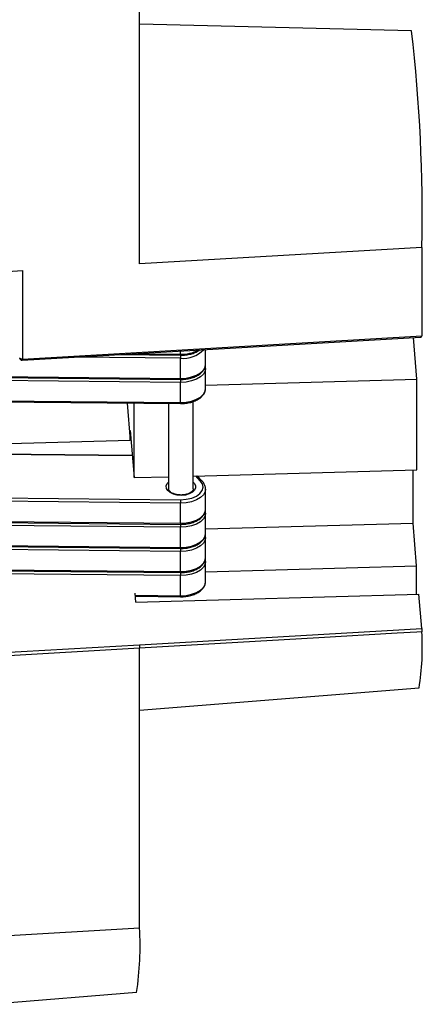
# Model space of a CAD drawing. Units: inches. Extents: x 1.7 to 81.6, y 2 to 53.2.
# Drawn here: x 11.4 to 12.1, y 6 to 7.6 of the extents above; entities that cross this region are included whole.
import ezdxf

# ---------------------------------------------------------------- set-up
doc = ezdxf.new("R2010")
doc.units = ezdxf.units.IN
doc.header["$LTSCALE"] = 5
doc.header["$MEASUREMENT"] = 0
doc.linetypes.add('SLD-Solid', pattern=[0])

msp = doc.modelspace()

# ---------------------------------------------------------------- linework, layer by layer
at = {"color": 7, "linetype": 'SLD-Solid', "lineweight": 25}
for p, q in [((11.6221, 7.2144), (11.6221, 7.6644)), ((12.0568, 7.5863), (11.6221, 7.5971)), ((12.0732, 7.2405), (11.6221, 7.2144)), ((12.0732, 7.2405), (12.0732, 7.0991)), ((11.383, 7.2005), (11.4347, 7.2035)), ((11.4347, 7.2035), (11.4347, 7.0621)), ((11.4345, 7.0604), (12.0715, 7.0973)), ((11.4347, 7.0621), (12.0732, 7.0991)), ((12.0654, 7.0299), (12.0599, 7.0966)), ((11.5879, 7.0693), (11.6875, 7.0683)), ((11.6875, 7.0314), (11.6875, 7.0635)), ((11.7275, 7.0541), (11.7275, 7.0774)), ((11.7275, 7.0155), (11.7275, 7.0477)), ((11.0576, 7.0377), (11.6875, 7.0314)), ((11.6875, 7.0249), (11.0576, 7.0313)), ((11.0577, 7.036), (11.6875, 7.0297)), ((11.6875, 6.9928), (11.6875, 7.0249)), ((11.7275, 7.0206), (12.0654, 7.0299)), ((12.0654, 6.8852), (12.0654, 7.0299)), ((11.0576, 6.9991), (11.6875, 6.9928)), ((11.0577, 6.9974), (11.6875, 6.9911)), ((11.602, 6.992), (11.6069, 6.9322)), ((11.6132, 6.8728), (11.6132, 6.9919)), ((11.6685, 6.9913), (11.6685, 6.8548)), ((11.7078, 6.8548), (11.7078, 6.9943)), ((11.6069, 6.9483), (11.6132, 6.8728)), ((11.6069, 6.9322), (11.6069, 6.9483)), ((11.6069, 6.9322), (11.367, 6.9256)), ((11.6102, 6.9084), (11.3458, 6.911)), ((11.6132, 6.8728), (11.6685, 6.8743)), ((11.7078, 6.8754), (12.0654, 6.8852)), ((11.722, 6.8674), (11.7142, 6.8756)), ((12.0592, 6.8), (12.0592, 6.8851)), ((11.7275, 6.8226), (11.7275, 6.8548)), ((11.6875, 6.8321), (11.0576, 6.8384)), ((11.6875, 6.7999), (11.6875, 6.8321)), ((11.7275, 6.7841), (11.7275, 6.8162)), ((11.0576, 6.8062), (11.6875, 6.7999)), ((11.6875, 6.7935), (11.0576, 6.7998)), ((11.0577, 6.8046), (11.6875, 6.7982)), ((11.7275, 6.7908), (12.0592, 6.8)), ((12.0648, 6.7319), (12.0592, 6.8)), ((11.6875, 6.7613), (11.6875, 6.7935)), ((11.0576, 6.7676), (11.6875, 6.7613)), ((11.0577, 6.766), (11.6875, 6.7597)), ((11.7275, 6.7455), (11.7275, 6.7776)), ((11.6875, 6.7549), (11.0576, 6.7612)), ((11.6875, 6.7228), (11.6875, 6.7549)), ((11.7275, 6.7069), (11.7275, 6.7391)), ((11.7275, 6.7226), (12.0648, 6.7319)), ((12.0648, 6.6864), (12.0648, 6.7319)), ((11.0576, 6.7291), (11.6875, 6.7228)), ((11.6875, 6.7163), (11.0576, 6.7226)), ((11.0577, 6.7274), (11.6875, 6.7211)), ((11.6875, 6.6842), (11.6875, 6.7163)), ((11.6163, 6.674), (11.6151, 6.6881)), ((11.6163, 6.674), (12.0685, 6.6865)), ((12.073, 6.632), (12.0685, 6.6865)), ((11.6155, 6.6832), (11.6875, 6.6825)), ((11.6217, 6.6059), (12.073, 6.632)), ((11.3826, 6.592), (11.6217, 6.6058)), ((11.6221, 6.6004), (11.383, 6.5865)), ((11.6221, 6.1535), (11.6221, 6.6004)), ((11.6221, 6.5011), (12.0688, 6.5369)), ((11.383, 6.1397), (11.6221, 6.1535)), ((11.3779, 6.0315), (11.6172, 6.0507))]:
    msp.add_line(p, q, dxfattribs=at)
at = {"color": 1, "linetype": 'SLD-Solid', "lineweight": 25}
for p, q in [((11.6875, 7.0635), (11.5177, 7.0652)), ((11.6124, 7.0707), (11.6875, 7.0699)), ((11.6875, 7.0699), (11.6875, 7.0751)), ((11.6103, 6.9077), (11.345, 6.9103)), ((11.7191, 6.8679), (11.7119, 6.8755)), ((11.0667, 6.8438), (11.6875, 6.8375)), ((11.6154, 6.6849), (11.6875, 6.6842))]:
    msp.add_line(p, q, dxfattribs=at)
at = {"color": 1, "linetype": 'SLD-Solid', "lineweight": 25, "flags": 128}
for points in [[(11.4347, 7.0621), (11.4334, 7.0621), (11.4322, 7.0624), (11.4313, 7.0629), (11.4306, 7.0635), (11.4304, 7.0642), (11.4304, 7.0643)], [(11.6875, 7.0314), (11.6966, 7.0319), (11.7052, 7.0336), (11.7129, 7.0364), (11.7193, 7.0402), (11.724, 7.0447), (11.7268, 7.0498), (11.7275, 7.0541)], [(11.7275, 7.0474), (11.7268, 7.0433), (11.724, 7.0383), (11.7193, 7.0338), (11.7129, 7.03), (11.7052, 7.0272), (11.6966, 7.0255), (11.6875, 7.0249)], [(11.6875, 6.9928), (11.6966, 6.9933), (11.7052, 6.995), (11.7129, 6.9979), (11.7193, 7.0016), (11.724, 7.0062), (11.7268, 7.0112), (11.7275, 7.0155)], [(11.7078, 6.8655), (11.7093, 6.864), (11.7114, 6.8603), (11.7116, 6.8565), (11.7099, 6.8527), (11.7065, 6.8494), (11.7015, 6.8468), (11.6955, 6.845), (11.6889, 6.8444), (11.6822, 6.8448), (11.676, 6.8463), (11.6708, 6.8488), (11.667, 6.852), (11.6649, 6.8557), (11.6647, 6.8595), (11.6664, 6.8633), (11.6685, 6.8655)], [(11.7275, 6.8545), (11.7268, 6.8504), (11.724, 6.8454), (11.7193, 6.8409), (11.7129, 6.8371), (11.7052, 6.8343), (11.6966, 6.8326), (11.6875, 6.8321)], [(11.6875, 6.7999), (11.6966, 6.8004), (11.7052, 6.8022), (11.7129, 6.805), (11.7193, 6.8087), (11.724, 6.8133), (11.7268, 6.8183), (11.7275, 6.8226)], [(11.7275, 6.816), (11.7268, 6.8119), (11.724, 6.8068), (11.7193, 6.8023), (11.7129, 6.7985), (11.7052, 6.7957), (11.6966, 6.794), (11.6875, 6.7935)], [(11.6875, 6.7613), (11.6966, 6.7619), (11.7052, 6.7636), (11.7129, 6.7664), (11.7193, 6.7702), (11.724, 6.7747), (11.7268, 6.7797), (11.7275, 6.7841)], [(11.7275, 6.7774), (11.7268, 6.7733), (11.724, 6.7683), (11.7193, 6.7637), (11.7129, 6.76), (11.7052, 6.7571), (11.6966, 6.7554), (11.6875, 6.7549)], [(11.6875, 6.7228), (11.6966, 6.7233), (11.7052, 6.725), (11.7129, 6.7278), (11.7193, 6.7316), (11.724, 6.7361), (11.7268, 6.7411), (11.7275, 6.7455)], [(11.7275, 6.7388), (11.7268, 6.7347), (11.724, 6.7297), (11.7193, 6.7252), (11.7129, 6.7214), (11.7052, 6.7186), (11.6966, 6.7169), (11.6875, 6.7163)], [(11.6875, 6.6842), (11.6966, 6.6847), (11.7052, 6.6864), (11.7129, 6.6892), (11.7193, 6.693), (11.724, 6.6975), (11.7268, 6.7026), (11.7275, 6.7069)], [(12.0732, 6.6265), (12.0654, 6.626), (12.034, 6.6242), (11.9087, 6.6169), (11.6221, 6.6003)]]:
    msp.add_lwpolyline(points, dxfattribs=at)
at = {"color": 7, "linetype": 'SLD-Solid', "lineweight": 25, "flags": 128}
msp.add_lwpolyline([(11.6875, 6.8375), (11.6967, 6.8382), (11.7053, 6.8401), (11.7128, 6.8433), (11.7185, 6.8475), (11.7222, 6.8524), (11.7236, 6.8576), (11.7225, 6.8629), (11.7191, 6.8679)], dxfattribs=at)
at = {"color": 7, "linetype": 'SLD-Solid', "lineweight": 25}
for centre, radius, start, end in [((9.5336, 7.2929), 2.5402, 358.8186, 6.6335), ((11.4343, 7.0643), 0.00394, 180, 273.3149), ((11.9069, 7.0635), 0.2194, 178.5702, 180.0033), ((11.9069, 7.025), 0.2194, 178.5702, 180.0033), ((11.9069, 6.8321), 0.2194, 178.5702, 180.0033), ((11.9069, 6.7935), 0.2194, 178.5702, 180.0033), ((11.9069, 6.7549), 0.2194, 178.5702, 180.0033), ((11.9069, 6.7163), 0.2194, 178.5702, 180.0033), ((11.6681, 6.6014), 0.4059, 350.8506, 3.5327), ((11.1139, 6.126), 0.509, 351.4844, 3.0934)]:
    msp.add_arc(centre, radius, start, end, dxfattribs=at)
at = {"color": 1, "linetype": 'SLD-Solid', "lineweight": 25}
for centre, radius, start, end in [((11.4313, 7.0616), 0.00346, 340.307, 8.3748), ((11.692, 7.1077), 0.0444, 264.1556, 316.5934), ((11.6894, 7.1259), 0.056, 267.978, 298.5383), ((11.7061, 7.0694), 0.0187, 178.4368, 183.5508), ((11.7061, 7.0309), 0.0187, 178.4368, 183.5508), ((11.7061, 6.9923), 0.0187, 178.4368, 183.5508), ((11.7202, 6.8654), 0.00274, 48.5577, 111.9507), ((11.7061, 6.7994), 0.0187, 178.4368, 183.5508), ((11.7061, 6.7608), 0.0187, 178.4368, 183.5508), ((11.7061, 6.7222), 0.0187, 178.4368, 183.5508), ((11.7061, 6.6837), 0.0187, 178.4368, 183.5508)]:
    msp.add_arc(centre, radius, start, end, dxfattribs=at)
at = {"color": 7, "linetype": 'SLD-Solid', "lineweight": 25}
msp.add_ellipse((12.0691, 7.1011), major_axis=(0.00371, -0.00323), ratio=0.54598, start_param=5.773043, end_param=6.726073, dxfattribs=at)
for points, knots in [([(11.6875, 7.0683), (11.6889, 7.0683), (11.6931, 7.0683), (11.7, 7.0692), (11.7076, 7.0712), (11.7138, 7.0738), (11.7168, 7.0759), (11.718, 7.0768)], [0, 0, 0, 0, 0.125502, 0.363033, 0.601605, 0.841607, 1, 1, 1, 1]), ([(11.6875, 7.0297), (11.6889, 7.0297), (11.6931, 7.0298), (11.7, 7.0306), (11.7077, 7.0326), (11.7145, 7.0356), (11.7202, 7.0394), (11.7244, 7.0439), (11.727, 7.049), (11.7274, 7.0525), (11.7275, 7.0543)], [0, 0, 0, 0, 0.071025, 0.205452, 0.340466, 0.476291, 0.613227, 0.750773, 0.872042, 1, 1, 1, 1]), ([(11.7274, 7.0474), (11.7275, 7.0475), (11.7277, 7.0487), (11.7273, 7.0499), (11.727, 7.0509)], [0, 0, 0, 0, 0.148663, 1, 1, 1, 1]), ([(11.6875, 6.9911), (11.6889, 6.9911), (11.6931, 6.9912), (11.7, 6.9921), (11.7077, 6.994), (11.7145, 6.997), (11.7202, 7.0009), (11.7244, 7.0054), (11.727, 7.0104), (11.7274, 7.0139), (11.7275, 7.0157)], [0, 0, 0, 0, 0.071025, 0.205452, 0.340466, 0.476291, 0.613227, 0.750773, 0.872042, 1, 1, 1, 1]), ([(11.7274, 6.8545), (11.7275, 6.8546), (11.7278, 6.8565), (11.7267, 6.8602), (11.7247, 6.8644), (11.7227, 6.8666), (11.722, 6.8674)], [0, 0, 0, 0, 0.038145, 0.412543, 0.784093, 1, 1, 1, 1]), ([(11.7077, 6.8547), (11.7077, 6.8542), (11.7077, 6.853), (11.7061, 6.8508), (11.7029, 6.8484), (11.6984, 6.8464), (11.6929, 6.8452), (11.687, 6.8449), (11.6812, 6.8456), (11.6761, 6.8471), (11.672, 6.8492), (11.6695, 6.8517), (11.6685, 6.8535), (11.6686, 6.8545), (11.6686, 6.8549)], [0, 0, 0, 0, 0.074964, 0.158678, 0.24882, 0.336733, 0.424923, 0.513939, 0.603226, 0.691891, 0.779179, 0.864978, 0.951061, 1, 1, 1, 1]), ([(11.6875, 6.7982), (11.6889, 6.7983), (11.6931, 6.7983), (11.7, 6.7992), (11.7077, 6.8012), (11.7145, 6.8041), (11.7202, 6.808), (11.7244, 6.8125), (11.727, 6.8175), (11.7274, 6.821), (11.7275, 6.8228)], [0, 0, 0, 0, 0.071025, 0.205452, 0.340466, 0.476291, 0.613227, 0.750773, 0.872042, 1, 1, 1, 1]), ([(11.7274, 6.8159), (11.7275, 6.8161), (11.7277, 6.8173), (11.7273, 6.8184), (11.727, 6.8194)], [0, 0, 0, 0, 0.148663, 1, 1, 1, 1]), ([(11.6875, 6.7597), (11.6889, 6.7597), (11.6931, 6.7597), (11.7, 6.7606), (11.7077, 6.7626), (11.7145, 6.7656), (11.7202, 6.7694), (11.7244, 6.7739), (11.727, 6.7789), (11.7274, 6.7824), (11.7275, 6.7842)], [0, 0, 0, 0, 0.071025, 0.205452, 0.340466, 0.476291, 0.613227, 0.750773, 0.872042, 1, 1, 1, 1]), ([(11.7274, 6.7773), (11.7275, 6.7775), (11.7277, 6.7787), (11.7273, 6.7799), (11.727, 6.7809)], [0, 0, 0, 0, 0.148663, 1, 1, 1, 1]), ([(11.6875, 6.7211), (11.6889, 6.7211), (11.6931, 6.7212), (11.7, 6.722), (11.7077, 6.724), (11.7145, 6.727), (11.7202, 6.7308), (11.7244, 6.7353), (11.727, 6.7403), (11.7274, 6.7438), (11.7275, 6.7456)], [0, 0, 0, 0, 0.071025, 0.205452, 0.340466, 0.476291, 0.613227, 0.750773, 0.872042, 1, 1, 1, 1]), ([(11.7274, 6.7387), (11.7275, 6.7389), (11.7277, 6.7401), (11.7273, 6.7413), (11.727, 6.7423)], [0, 0, 0, 0, 0.148663, 1, 1, 1, 1]), ([(11.6875, 6.6825), (11.6889, 6.6825), (11.6931, 6.6826), (11.7, 6.6834), (11.7077, 6.6854), (11.7145, 6.6884), (11.7202, 6.6923), (11.7244, 6.6968), (11.727, 6.7018), (11.7274, 6.7053), (11.7275, 6.7071)], [0, 0, 0, 0, 0.071025, 0.205452, 0.340466, 0.476291, 0.613227, 0.750773, 0.872042, 1, 1, 1, 1]), ([(12.073, 6.632), (12.0731, 6.6317), (12.0731, 6.6311), (12.0732, 6.6299), (12.0732, 6.6286), (12.0732, 6.6274), (12.0732, 6.6267), (12.0732, 6.6265)], [0, 0, 0, 0, 0.212599, 0.425203, 0.637675, 0.84987, 1, 1, 1, 1])]:
    msp.add_open_spline(points, degree=3, knots=knots, dxfattribs=at)
msp.add_open_spline([(11.6217, 6.6059), (11.6218, 6.6055), (11.6219, 6.6048), (11.622, 6.6033), (11.6221, 6.6017), (11.6221, 6.6008), (11.6221, 6.6003)], degree=3, dxfattribs=at)

doc.saveas('drawing.dxf')
